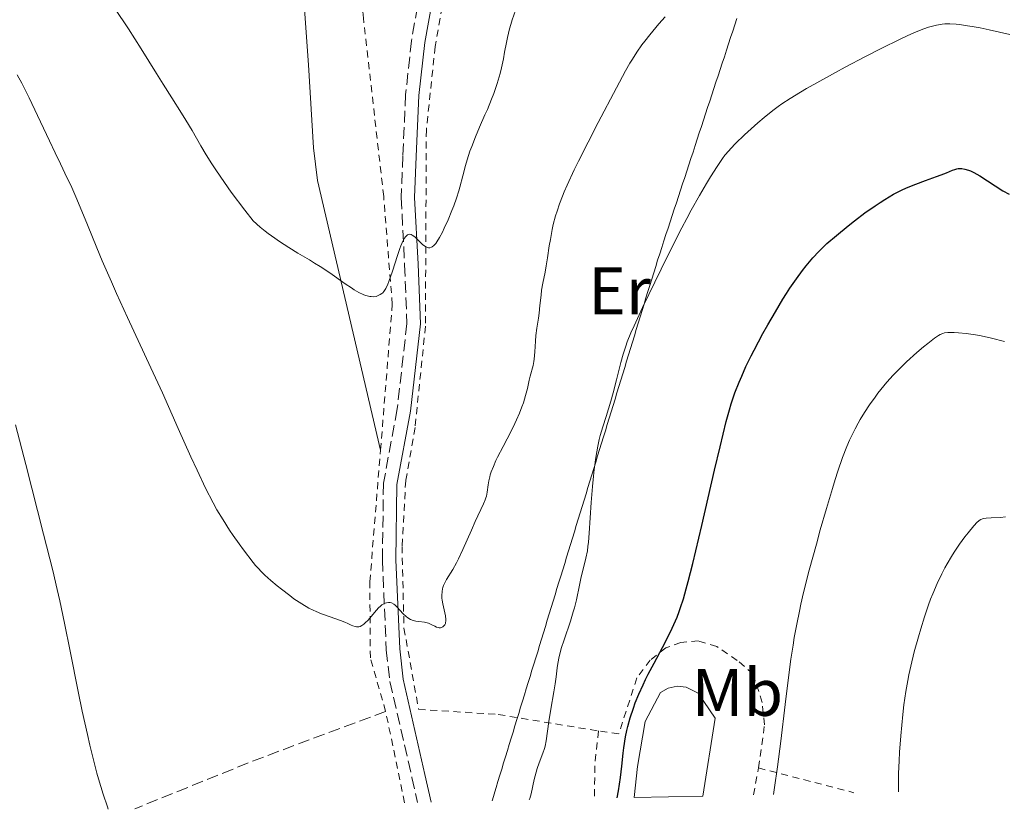
# Model space of a CAD drawing. Units: metres. Extents: x 651285 to 654736, y 4753233 to 4755621.
# Drawn here: x 654308 to 654455, y 4753299 to 4753417 of the extents above; entities that cross this region are included whole.
import ezdxf
from ezdxf.enums import TextEntityAlignment as Align

# ---------------------------------------------------------------- set-up
doc = ezdxf.new("R2010")
doc.units = ezdxf.units.M
doc.header["$MEASUREMENT"] = 0
doc.linetypes.add('DGN Style 2', pattern=[1.7399219301090239, 1.043953158065414, -0.6959687720436097])
doc.linetypes.add('DGN Style 3', pattern=[2.435890702152634, 1.739921930109024, -0.6959687720436097])
for name, color, linetype, lineweight in [('Camino', 7, 'DGN Style 3', 0), ('Curva de nivel directora', 30, 'Continuous', 30), ('Curva de nivel intermedia', 30, 'Continuous', 0), ('Depósito de agua a nivel', 4, 'Continuous', 0), ('Etiqueta de uso rústico', 92, 'Continuous', 0), ('Límite de municipio', 7, 'Continuous', 0), ('Línea de cambio de uso (parcela vista)', 92, 'Continuous', 0), ('Margen derecho', 7, 'Continuous', 0), ('Senda', 7, 'DGN Style 3', 0), ('Tela metálica o alambrada', 7, 'DGN Style 2', 0)]:
    doc.layers.add(name, color=color, linetype=linetype, lineweight=lineweight)
doc.styles.add('Style-Arial', font='arial.ttf')

msp = doc.modelspace()

# ---------------------------------------------------------------- linework, layer by layer
at = {"layer": 'Camino', "color": 7, "linetype": 'DGN Style 3', "lineweight": 0}
msp.add_polyline3d([(654367.7799999999, 4753424.07, 1044.410000000003), (654366.0199999987, 4753414.210000001, 1043.210000000006), (654365.1400000004, 4753406.16, 1042.619999999995), (654364.7299999989, 4753397.010000002, 1041.460000000006), (654364.4899999975, 4753390.770000001, 1040.300000000003), (654364.9999999994, 4753380.740000002, 1039.710000000006), (654365.3500000003, 4753371.99, 1038.429999999993), (654363.8799999995, 4753359.210000002, 1037.580000000002), (654361.839999999, 4753348.130000004, 1036.509999999995), (654361.6800000002, 4753336.680000001, 1035.270000000004), (654362.2600000014, 4753323.230000001, 1033.89), (654362.7899999989, 4753318.540000001, 1033.89), (654366.0900000002, 4753304.170000001, 1032.869999999995), (654366.9400000018, 4753300.460000004, 1032.350000000006)], dxfattribs=at)
at = {"layer": 'Curva de nivel directora', "color": 30, "linetype": 'Continuous', "lineweight": 30, "elevation": 1025, "flags": 128}
msp.add_lwpolyline([(654396.73, 4753301.12), (654396.92, 4753302.199999999), (654397.2199999995, 4753304.160000003), (654397.4400000008, 4753305.86), (654397.6599999999, 4753307.789999999), (654397.7599999983, 4753308.619999999), (654397.9999999995, 4753310.230000001), (654398.1899999996, 4753311.189999999), (654398.3399999995, 4753311.810000001), (654398.6900000003, 4753313.090000002), (654399.1599999998, 4753314.530000002), (654399.4500000002, 4753315.32), (654399.9699999989, 4753316.609999999), (654400.5999999992, 4753318.029999999), (654400.9700000002, 4753318.800000003), (654401.3799999993, 4753319.590000002), (654402.2699999989, 4753321.27), (654403.5199999983, 4753323.59), (654404.1299999985, 4753324.760000002), (654404.9699999989, 4753326.460000002), (654405.4599999984, 4753327.560000002), (654405.6900000009, 4753328.120000001), (654406.0099999983, 4753328.970000003), (654406.2199999985, 4753329.570000002), (654406.6299999997, 4753330.87), (654407.0599999988, 4753332.350000001), (654407.3600000006, 4753333.470000002), (654408.0199999999, 4753336.12), (654409.379999999, 4753341.82), (654411.29, 4753350.050000003), (654412.1199999992, 4753353.57), (654413.0400000003, 4753357.340000002), (654413.5099999995, 4753359.060000001), (654413.78, 4753359.99), (654414.3299999998, 4753361.600000001), (654414.969999999, 4753363.24), (654415.3400000001, 4753364.120000001), (654415.9799999995, 4753365.550000001), (654416.7500000005, 4753367.130000002), (654417.1799999997, 4753367.990000002), (654418.5099999997, 4753370.480000002), (654419.2400000005, 4753371.789999999), (654420.3699999994, 4753373.740000002), (654421.4899999991, 4753375.590000002), (654422.03, 4753376.440000001), (654422.5499999986, 4753377.240000002), (654423.5299999998, 4753378.66), (654424.4199999995, 4753379.87), (654424.9699999993, 4753380.570000002), (654425.9599999995, 4753381.760000001), (654426.8499999992, 4753382.740000002), (654427.2999999984, 4753383.2), (654428.0400000005, 4753383.900000002), (654429.489999999, 4753385.140000001), (654431.2199999989, 4753386.550000001), (654432.2000000001, 4753387.320000002), (654433.729999999, 4753388.480000001), (654435.2699999991, 4753389.57), (654435.9999999999, 4753390.070000002), (654436.7099999984, 4753390.510000002), (654438.0199999983, 4753391.27), (654439.2099999996, 4753391.890000001), (654439.9499999996, 4753392.230000001), (654441.3399999997, 4753392.800000003), (654442.769999998, 4753393.33), (654444.4199999998, 4753393.910000001), (654445.1100000006, 4753394.160000001), (654445.9499999987, 4753394.500000001), (654446.8000000003, 4753394.860000002), (654447.1600000003, 4753394.99), (654447.489999999, 4753395.08), (654447.6599999988, 4753395.100000001), (654447.9899999994, 4753395.130000002), (654448.2099999984, 4753395.12), (654448.6800000002, 4753395.04), (654449.1999999987, 4753394.890000002), (654449.5000000005, 4753394.77), (654449.9999999988, 4753394.539999999), (654450.8999999998, 4753394.029999999), (654454.3399999996, 4753391.800000001), (654455.2999999984, 4753391.27)], dxfattribs=at)
at = {"layer": 'Curva de nivel intermedia', "color": 30, "linetype": 'Continuous', "lineweight": 0, "flags": 128}
for points, elevation in [([(654321.6900000006, 4753419.039999999), (654323.7400000002, 4753415.960000001), (654325.6500000014, 4753412.970000001), (654327.9199999999, 4753409.32), (654328.9100000003, 4753407.729999999), (654330.2200000001, 4753405.680000001), (654331.6900000008, 4753403.399999999), (654332.3400000011, 4753402.349999999), (654333.2500000009, 4753400.789999999), (654334.5600000008, 4753398.489999998), (654335.360000001, 4753397.149999999), (654336.2000000014, 4753395.810000001), (654336.6900000009, 4753395.06), (654337.5300000012, 4753393.819999999), (654339.1000000003, 4753391.609999998), (654341.1400000011, 4753388.890000001), (654342.3600000015, 4753387.310000001), (654343.4299999999, 4753386.369999999), (654344.1500000019, 4753385.789999999), (654344.6300000001, 4753385.42), (654345.5900000012, 4753384.720000001), (654346.2999999998, 4753384.220000001), (654347.7100000002, 4753383.31), (654349.0700000015, 4753382.469999999), (654350.7700000004, 4753381.460000001), (654351.5500000003, 4753380.989999999), (654352.3799999995, 4753380.48), (654353.8400000014, 4753379.519999999), (654356.1400000014, 4753377.9), (654357.0500000011, 4753377.279999999), (654357.4500000011, 4753377.02), (654358.1700000009, 4753376.609999998), (654358.79, 4753376.309999999), (654359.1600000011, 4753376.170000001), (654359.3800000001, 4753376.099999999)], 1040), ([(654359.3800000001, 4753376.099999999), (654359.7900000014, 4753376.01), (654360.0100000005, 4753375.989999999), (654360.4000000017, 4753375.980000001), (654360.7500000005, 4753376.029999999), (654360.9600000004, 4753376.099999999), (654361.3600000006, 4753376.289999999), (654361.5999999996, 4753376.460000001), (654361.7300000016, 4753376.57), (654361.9100000004, 4753376.77), (654362.190000002, 4753377.199999998), (654362.5000000005, 4753377.829999999), (654362.6600000013, 4753378.229999999), (654363.2000000001, 4753379.789999999), (654363.9400000023, 4753382.140000001), (654364.2800000019, 4753383.16), (654364.4400000006, 4753383.58), (654364.7300000011, 4753384.250000001), (654364.9800000016, 4753384.710000001), (654365.1400000004, 4753384.930000001), (654365.2400000008, 4753385.04), (654365.4300000007, 4753385.199999998), (654365.640000001, 4753385.289999999), (654365.7500000005, 4753385.300000001), (654365.9699999995, 4753385.259999999), (654366.1300000005, 4753385.189999999), (654366.5000000015, 4753384.91), (654366.9999999999, 4753384.430000001), (654367.4900000016, 4753383.949999999), (654367.7400000021, 4753383.73), (654368.0999999996, 4753383.459999999), (654368.4100000003, 4753383.320000002), (654368.5600000002, 4753383.289999999), (654368.7800000013, 4753383.289999999), (654369.0100000015, 4753383.369999997), (654369.120000001, 4753383.430000001), (654369.3400000001, 4753383.600000001), (654369.4600000008, 4753383.720000001), (654369.6399999997, 4753383.929999999), (654369.8300000018, 4753384.189999998), (654370.2200000008, 4753384.829999999), (654370.640000001, 4753385.609999999), (654370.9200000004, 4753386.199999999), (654371.5000000015, 4753387.480000001), (654372.0700000015, 4753388.859999999), (654372.3399999997, 4753389.57), (654372.7399999998, 4753390.67), (654373.0999999996, 4753391.779999998), (654373.2600000006, 4753392.34), (654373.7000000009, 4753394.029999999), (654374.100000001, 4753395.59), (654374.3400000002, 4753396.42), (654374.7600000005, 4753397.730000001), (654375.0100000007, 4753398.429999999), (654375.5800000008, 4753399.869999998), (654376.2000000001, 4753401.31), (654377.0000000001, 4753403.130000001), (654377.350000001, 4753403.939999999), (654377.9900000002, 4753405.469999999), (654378.3099999998, 4753406.31), (654378.8100000005, 4753407.800000001), (654379.2500000009, 4753409.32), (654379.4499999998, 4753410.140000001), (654379.7400000005, 4753411.48), (654379.9300000004, 4753412.480000001), (654380.2000000009, 4753413.930000001), (654380.3700000007, 4753414.709999999), (654380.6700000003, 4753415.960000001), (654380.8600000002, 4753416.619999998), (654381.0700000003, 4753417.310000001), (654381.570000001, 4753418.720000001)], 1040), ([(654377.7900000013, 4753349.359999999), (654377.9400000012, 4753349.84), (654378.2500000017, 4753350.630000001), (654378.6400000007, 4753351.51), (654378.870000001, 4753351.999999999), (654379.6900000012, 4753353.600000001), (654380.9000000005, 4753355.92), (654381.4600000015, 4753357.039999999), (654381.7099999996, 4753357.58), (654382.1500000021, 4753358.600000001), (654382.520000001, 4753359.539999999), (654382.7300000011, 4753360.130000001), (654383.0700000008, 4753361.21), (654383.3400000012, 4753362.289999999), (654383.6200000007, 4753363.529999998), (654383.7500000005, 4753364.09), (654384.1799999995, 4753365.699999998), (654384.3000000003, 4753366.3), (654384.3499999995, 4753366.630000001), (654384.4500000001, 4753367.730000001), (654384.5300000004, 4753369.359999999), (654384.5999999996, 4753370.16), (654384.7400000005, 4753371.3), (654384.9800000018, 4753372.76), (654385.0900000016, 4753373.499999999), (654385.2100000001, 4753374.640000001), (654385.3700000008, 4753376.189999999), (654385.4600000002, 4753376.929999998), (654385.6600000014, 4753378.01), (654385.99, 4753379.619999999), (654386.1599999999, 4753380.609999999), (654386.3400000009, 4753381.779999998), (654386.6000000002, 4753383.56), (654386.7600000012, 4753384.519999999), (654387.0400000005, 4753385.999999999), (654387.2000000015, 4753386.74), (654387.5500000003, 4753388.07), (654387.7600000004, 4753388.75), (654388.1300000013, 4753389.83), (654388.5800000007, 4753390.989999999), (654388.8399999999, 4753391.619999998), (654389.2700000012, 4753392.619999999), (654390.3300000007, 4753394.91), (654390.9700000001, 4753396.220000001), (654392.3899999993, 4753399.060000001), (654393.9000000004, 4753402), (654396.6400000006, 4753407.179999999), (654397.9999999995, 4753409.699999998), (654398.65, 4753410.840000001), (654399.0099999999, 4753411.439999999), (654399.6800000004, 4753412.49), (654400.4400000004, 4753413.569999999), (654400.8700000017, 4753414.15), (654401.6100000016, 4753415.099999999), (654402.9600000017, 4753416.71), (654403.9299999995, 4753417.779999998)], 1035), ([(654383.6200000007, 4753300.829999999), (654383.7100000001, 4753301.039999999), (654383.9100000013, 4753301.759999999), (654384.3600000006, 4753303.9), (654384.6300000009, 4753305), (654384.7699999996, 4753305.499999999), (654385.0700000013, 4753306.359999999), (654385.6400000014, 4753307.81), (654385.8800000005, 4753308.5), (654385.9699999999, 4753308.869999999), (654386.1200000019, 4753309.640000001), (654386.5300000008, 4753312.529999998), (654386.8400000016, 4753314.380000001), (654387.2999999998, 4753316.960000001), (654387.4900000021, 4753318.160000001), (654387.6300000006, 4753319.23), (654387.7800000004, 4753320.55), (654387.8800000009, 4753321.21), (654388.0799999998, 4753322.249999999), (654388.2200000007, 4753322.819999999), (654388.3900000006, 4753323.439999998), (654388.8100000008, 4753324.75), (654389.7600000007, 4753327.550000001), (654390.1800000009, 4753328.9), (654390.3600000021, 4753329.529999999), (654390.6500000004, 4753330.73), (654391.0900000007, 4753332.88), (654391.3099999997, 4753333.890000001), (654392.0700000019, 4753336.919999998), (654392.290000001, 4753338.05), (654392.3800000005, 4753338.659999999), (654392.4600000008, 4753339.310000001), (654392.5800000015, 4753340.680000001), (654392.8400000008, 4753345.27), (654393.0399999998, 4753347.660000001), (654393.2000000007, 4753349.199999998), (654393.3200000013, 4753350.17), (654393.5600000005, 4753351.960000001), (654393.8500000011, 4753353.640000001), (654394.0700000002, 4753354.640000002), (654394.2200000001, 4753355.27), (654394.5799999998, 4753356.55), (654395.0800000004, 4753358.109999998), (654395.8100000013, 4753360.399999999), (654396.16, 4753361.630000001), (654396.6500000019, 4753363.57), (654397.2799999999, 4753366.17), (654397.6200000019, 4753367.410000001), (654398.0100000007, 4753368.609999998), (654398.2300000021, 4753369.220000002), (654398.7900000009, 4753370.58), (654399.2600000004, 4753371.650000001), (654400.5299999998, 4753374.38), (654403.3000000014, 4753380.08), (654404.8700000006, 4753383.24), (654406.4100000006, 4753386.26), (654407.1399999993, 4753387.65), (654407.8099999998, 4753388.92), (654409.0200000014, 4753391.109999998), (654410.0600000008, 4753392.880000001), (654410.6600000019, 4753393.869999998), (654411.6699999999, 4753395.439999999), (654412.4700000002, 4753396.609999999), (654412.8400000012, 4753397.099999999), (654413.4, 4753397.779999998), (654413.7100000007, 4753398.119999997), (654414.4100000003, 4753398.849999999), (654415.7400000002, 4753400.13), (654417.7499999997, 4753401.939999999), (654418.7100000008, 4753402.76), (654419.9800000003, 4753403.789999999), (654420.7800000005, 4753404.380000001), (654421.3400000016, 4753404.759999999), (654422.5900000011, 4753405.579999999), (654424.130000001, 4753406.52), (654425.0400000009, 4753407.05), (654426.5800000009, 4753407.939999999), (654429.3600000015, 4753409.48), (654430.7800000008, 4753410.239999999), (654433.8200000006, 4753411.84), (654436.0900000016, 4753413), (654439.1200000002, 4753414.499999999), (654440.7100000017, 4753415.25), (654441.3900000012, 4753415.539999999), (654442.5500000013, 4753415.999999999), (654443.2199999995, 4753416.23), (654443.6399999999, 4753416.350000001), (654444.4400000023, 4753416.539999999), (654445.2600000004, 4753416.679999999), (654445.7000000007, 4753416.71), (654446.4500000017, 4753416.730000001), (654447.3500000001, 4753416.679999999), (654447.870000001, 4753416.619999998), (654449.0700000012, 4753416.449999998), (654449.7700000008, 4753416.34), (654450.950000001, 4753416.109999998), (654452.3000000011, 4753415.829999999), (654455.4100000003, 4753415.119999998)], 1030), ([(654307.1300000006, 4753409.130000001), (654307.8100000002, 4753407.87), (654308.9099999998, 4753405.689999999), (654310.1600000014, 4753403.06), (654311.9400000006, 4753399.269999999), (654312.8000000013, 4753397.460000001), (654313.6000000014, 4753395.8), (654314.6200000006, 4753393.689999999), (654315.1300000002, 4753392.609999998), (654315.9100000004, 4753390.889999999), (654316.3100000004, 4753389.939999999), (654317.6400000004, 4753386.699999998), (654319.0400000019, 4753383.260000001), (654319.8399999999, 4753381.340000001), (654321.200000001, 4753378.180000001), (654321.9499999998, 4753376.480000001), (654323.5900000005, 4753372.889999999), (654327.0999999996, 4753365.34), (654328.8099999997, 4753361.600000001), (654331.1800000012, 4753356.319999999), (654333.0900000001, 4753352.050000001), (654333.9900000007, 4753350.079999999), (654335.2800000004, 4753347.369999998), (654336.3900000014, 4753345.2)], 1035), ([(654420.0800000011, 4753301.640000001), (654420.2599999999, 4753302.699999998), (654420.6900000012, 4753305.769999999), (654421.1699999995, 4753309.630000002), (654421.82, 4753315.060000001), (654422.1200000016, 4753317.52), (654422.7000000007, 4753321.829999999), (654423.0100000014, 4753323.930000001), (654423.2000000012, 4753325.099999999), (654423.5700000002, 4753327.100000001), (654423.9500000001, 4753329.02), (654424.1800000003, 4753330.05), (654424.5800000003, 4753331.810000001), (654425.4400000009, 4753335.159999999), (654426.4900000015, 4753339.029999998), (654427.0800000015, 4753341.149999999), (654428.0100000014, 4753344.349999998), (654428.900000001, 4753347.359999999), (654429.3200000012, 4753348.699999998), (654429.7100000001, 4753349.909999999), (654430.4099999998, 4753351.960000001), (654431.0500000013, 4753353.62), (654431.4600000002, 4753354.569999999), (654431.7300000007, 4753355.16), (654432.2800000006, 4753356.269999999), (654432.7200000009, 4753357.08), (654433.0300000015, 4753357.619999998), (654433.6700000009, 4753358.680000001), (654434.440000002, 4753359.850000001), (654435.26, 4753361), (654435.6900000015, 4753361.559999999), (654436.1200000006, 4753362.109999999), (654437.0300000003, 4753363.199999999), (654437.9700000014, 4753364.25), (654438.6200000017, 4753364.930000001), (654439.9600000007, 4753366.249999999), (654441.5099999997, 4753367.65), (654442.4999999999, 4753368.48), (654443.1200000012, 4753368.98), (654444.1600000006, 4753369.769999999), (654444.7500000007, 4753370.17), (654444.9899999998, 4753370.31), (654445.3899999999, 4753370.5), (654445.6400000004, 4753370.569999999), (654446.1299999999, 4753370.63), (654446.7199999999, 4753370.640000001), (654447.0799999997, 4753370.63), (654447.7100000001, 4753370.59), (654448.8800000013, 4753370.470000001), (654450.2400000002, 4753370.279999998), (654451.0899999996, 4753370.130000001), (654452.640000001, 4753369.789999999), (654454.6100000001, 4753369.279999999)], 1020), ([(654306.8700000013, 4753356.82), (654308.4100000013, 4753350.899999999), (654311.0800000001, 4753340.529999998), (654312.4400000013, 4753335.07), (654313.1100000018, 4753332.27), (654313.4900000019, 4753330.579999999), (654314.2000000004, 4753327.249999999), (654315.0499999998, 4753323.029999999), (654316.2500000001, 4753317.01), (654316.8500000014, 4753314.109999998), (654317.6200000002, 4753310.59), (654317.9900000013, 4753308.99), (654318.5200000011, 4753306.8), (654319.0400000019, 4753304.850000001), (654319.2899999999, 4753303.960000001), (654319.9800000006, 4753301.699999998), (654320.610000001, 4753299.800000001), (654320.7000000003, 4753299.430000001)], 1030), ([(654336.3900000014, 4753345.2), (654336.9600000012, 4753344.17), (654337.870000001, 4753342.640000001), (654338.8600000012, 4753341.099999998), (654339.4100000011, 4753340.3), (654340.2900000017, 4753339.06), (654340.9400000023, 4753338.189999998), (654342.3900000006, 4753336.310000001), (654342.7300000002, 4753335.859999999), (654343.030000002, 4753335.529999998), (654343.7300000016, 4753334.8), (654344.1400000007, 4753334.41), (654345.0200000014, 4753333.619999999), (654345.9500000011, 4753332.819999999), (654346.5900000005, 4753332.300000001), (654347.8300000011, 4753331.349999999), (654348.4700000002, 4753330.880000001), (654349.6500000004, 4753330.099999999), (654350.7099999998, 4753329.489999998), (654351.3600000005, 4753329.16), (654351.7699999993, 4753328.970000001), (654352.5700000018, 4753328.640000001), (654353.8600000015, 4753328.17), (654355.4100000005, 4753327.640000001), (654356.0900000001, 4753327.359999998), (654356.5100000004, 4753327.159999999), (654357.0199999998, 4753326.909999999), (654357.2700000001, 4753326.810000001), (654357.63, 4753326.71), (654357.7999999998, 4753326.679999999), (654358.0400000013, 4753326.679999999), (654358.1700000009, 4753326.699999999), (654358.3499999997, 4753326.750000001), (654358.6300000013, 4753326.88), (654358.9199999997, 4753327.090000001), (654359.1200000008, 4753327.26), (654359.5299999999, 4753327.679999998), (654360.7600000014, 4753329.130000001), (654361.1500000004, 4753329.550000002), (654361.3400000005, 4753329.730000001), (654361.6100000008, 4753329.949999999), (654361.7800000008, 4753330.07), (654362.1100000015, 4753330.230000001), (654362.2700000004, 4753330.28), (654362.5700000019, 4753330.32), (654362.8500000014, 4753330.289999999), (654363.0300000003, 4753330.239999999), (654363.360000001, 4753330.079999999), (654363.5300000008, 4753329.949999999), (654363.8500000006, 4753329.660000001), (654364.7800000004, 4753328.630000001), (654365.2400000008, 4753328.21), (654365.4900000012, 4753328.029999999), (654365.8800000001, 4753327.789999999), (654366.2800000003, 4753327.619999998), (654366.4800000014, 4753327.56), (654366.6900000013, 4753327.52), (654367.1000000006, 4753327.470000001), (654367.9400000009, 4753327.400000001), (654368.360000001, 4753327.300000001), (654368.5700000012, 4753327.229999999), (654368.9800000002, 4753327.03), (654369.5200000012, 4753326.76), (654369.7800000005, 4753326.640000001), (654370.0199999996, 4753326.569999999), (654370.1400000004, 4753326.55), (654370.3700000006, 4753326.55), (654370.5100000014, 4753326.580000001), (654370.6900000002, 4753326.659999999), (654370.9200000004, 4753326.88), (654370.9900000019, 4753326.970000001), (654371.0900000003, 4753327.2), (654371.1200000015, 4753327.329999999), (654371.1500000006, 4753327.54), (654371.1600000019, 4753327.779999998), (654371.0900000003, 4753328.3), (654370.6800000012, 4753330.13), (654370.5899999996, 4753330.680000001), (654370.5600000005, 4753330.959999999), (654370.5500000016, 4753331.369999998), (654370.5899999996, 4753331.970000001), (654370.6600000011, 4753332.37), (654370.7100000003, 4753332.56), (654370.8100000009, 4753332.849999998), (654370.9400000006, 4753333.140000001), (654371.2700000014, 4753333.730000001), (654372.1900000023, 4753335.220000001), (654372.7500000009, 4753336.239999999), (654373.0599999995, 4753336.850000001), (654373.690000002, 4753338.21), (654374.9700000006, 4753341.099999998), (654375.5400000005, 4753342.390000001), (654376.79, 4753345.03), (654377.0400000003, 4753345.649999999), (654377.140000001, 4753345.929999999), (654377.2100000002, 4753346.21), (654377.3200000019, 4753346.769999999), (654377.4600000007, 4753347.890000001), (654377.5600000012, 4753348.49), (654377.7000000019, 4753349.06), (654377.7900000013, 4753349.359999999)], 1035), ([(654438.7500000015, 4753302.060000001), (654438.7400000002, 4753302.939999999), (654438.7699999993, 4753304.789999997), (654438.8499999997, 4753306.689999999), (654438.9200000013, 4753307.949999998), (654439.1000000001, 4753310.38), (654439.4000000019, 4753313.61), (654439.5700000017, 4753315.039999999), (654439.8500000011, 4753317.019999999), (654440.1300000006, 4753318.680000001), (654440.3000000004, 4753319.5), (654440.5799999998, 4753320.789999999), (654441.1200000007, 4753322.939999999), (654441.730000001, 4753325.17), (654442.0800000018, 4753326.359999999), (654442.6400000006, 4753328.17), (654443.2400000019, 4753329.949999999), (654443.5500000004, 4753330.81), (654443.87, 4753331.63), (654444.5300000017, 4753333.159999999), (654445.2100000011, 4753334.59), (654445.6900000017, 4753335.49), (654446.0100000014, 4753336.069999999), (654446.6900000008, 4753337.199999998), (654447.0799999997, 4753337.819999999), (654447.8799999999, 4753339.02), (654448.6599999999, 4753340.099999999), (654449.1500000019, 4753340.74), (654450.000000001, 4753341.78), (654450.4900000006, 4753342.289999999), (654450.6900000018, 4753342.470000001), (654450.8200000015, 4753342.569999999), (654451.0700000017, 4753342.720000001), (654451.3100000009, 4753342.810000001), (654451.4699999996, 4753342.859999999), (654451.8400000007, 4753342.899999999), (654452.6200000007, 4753342.949999999), (654453.9700000008, 4753343.019999999), (654454.7599999999, 4753343.09)], 1015)]:
    msp.add_lwpolyline(points, dxfattribs=dict(at, elevation=elevation))
at = {"layer": 'Depósito de agua a nivel', "color": 4, "linetype": 'Continuous', "lineweight": 0, "elevation": 1024.169999999998, "flags": 128}
msp.add_lwpolyline([(654409.5199999996, 4753301.41), (654399.2599999999, 4753301.180000001), (654399.7999999998, 4753305.84), (654400.9400000004, 4753312.52), (654403.2100000001, 4753316.869999999), (654404.3799999999, 4753317.539999999), (654405.7000000002, 4753317.810000001), (654407.04, 4753317.680000001), (654408.8300000001, 4753316.75), (654411.3600000005, 4753313.050000001), (654409.5199999996, 4753301.41)], close=True, dxfattribs=at)
msp.add_lwpolyline([(654399.2599999999, 4753301.180000001), (654399.7999999998, 4753305.84), (654400.9400000004, 4753312.52), (654403.2100000001, 4753316.869999999), (654404.3799999999, 4753317.539999999), (654405.7000000002, 4753317.810000001), (654407.04, 4753317.680000001), (654408.8300000001, 4753316.75), (654411.3600000005, 4753313.050000001), (654409.5199999996, 4753301.41)], dxfattribs=at)
at = {"layer": 'Límite de municipio', "color": 7, "linetype": 'Continuous', "lineweight": 0}
msp.add_polyline3d([(654378.0700000003, 4753300.710000001, 1031.259856419478), (654378.2633333332, 4753301.363333334, 1031.346334066187), (654378.4566666657, 4753302.016666667, 1031.432724533729), (654378.6499999985, 4753302.67, 1031.469389278814), (654378.9326086942, 4753303.592608696, 1031.470412106162), (654379.2152173899, 4753304.515217392, 1031.453737439717), (654379.4978260855, 4753305.437826087, 1031.435778304718), (654379.7804347811, 4753306.360434783, 1031.446002532993), (654380.0630434768, 4753307.283043479, 1031.467981364426), (654380.3456521725, 4753308.205652174, 1031.502632932224), (654380.628260868, 4753309.12826087, 1031.408401299056), (654380.9108695637, 4753310.050869565, 1031.363198592135), (654381.1934782594, 4753310.973478261, 1031.357056499045), (654381.476086955, 4753311.896086956, 1031.280025392656), (654381.7586956508, 4753312.818695652, 1031.15909289659), (654382.0413043463, 4753313.741304348, 1031.091099763149), (654382.323913042, 4753314.663913044, 1031.079432802232), (654382.6065217376, 4753315.586521739, 1031.137518969449), (654382.8891304334, 4753316.509130435, 1031.276772274812), (654383.171739129, 4753317.431739131, 1031.11503100097), (654383.4543478246, 4753318.354347827, 1031.19042230658), (654383.7369565204, 4753319.276956522, 1031.282674343412), (654384.0195652159, 4753320.199565218, 1031.279222800258), (654384.3021739116, 4753321.122173914, 1031.280050796366), (654384.5847826072, 4753322.04478261, 1031.199942810543), (654384.867391303, 4753322.967391305, 1031.127357642969), (654385.1499999985, 4753323.890000001, 1031.109403272935), (654385.439016392, 4753324.833606559, 1031.002840145638), (654385.7280327856, 4753325.777213115, 1031.028050108505), (654386.0170491791, 4753326.720819673, 1031.210214700191), (654386.3060655724, 4753327.66442623, 1031.294247138805), (654386.5950819659, 4753328.608032787, 1031.275111996825), (654386.8840983594, 4753329.551639345, 1031.233299973988), (654387.1731147529, 4753330.495245902, 1031.171203126179), (654387.4621311465, 4753331.438852459, 1031.140789404446), (654387.7511475399, 4753332.382459017, 1031.125763229294), (654388.0401639334, 4753333.326065574, 1031.116861356524), (654388.329180327, 4753334.269672131, 1031.053257101012), (654388.6181967205, 4753335.213278689, 1031.002102234018), (654388.907213114, 4753336.156885246, 1030.984241702875), (654389.1962295073, 4753337.100491803, 1030.967383051963), (654389.4852459008, 4753338.04409836, 1030.929959309927), (654389.7742622943, 4753338.987704919, 1030.91137839136), (654390.0632786878, 4753339.931311476, 1030.829066416163), (654390.3522950812, 4753340.874918033, 1030.764652258115), (654390.6413114747, 4753341.818524592, 1030.755414094451), (654390.9303278682, 4753342.762131148, 1030.68751768924), (654391.2193442617, 4753343.705737705, 1030.519436210654), (654391.5083606552, 4753344.649344263, 1030.430874835808), (654391.7973770488, 4753345.59295082, 1030.322270524169), (654392.0863934422, 4753346.536557378, 1030.266494160311), (654392.3754098357, 4753347.480163935, 1030.225696575421), (654392.6644262292, 4753348.423770492, 1030.084428849832), (654392.9534426227, 4753349.367377049, 1030.006669106824), (654393.2424590162, 4753350.310983607, 1029.927581783583), (654393.5314754096, 4753351.254590165, 1029.954433269844), (654393.8204918031, 4753352.198196721, 1029.898673497154), (654394.1095081966, 4753353.141803279, 1029.860730728621), (654394.3985245902, 4753354.085409836, 1029.860357650614), (654394.6875409837, 4753355.029016393, 1029.838220603766), (654394.976557377, 4753355.972622951, 1029.809047311719), (654395.2655737705, 4753356.916229509, 1029.807357812476), (654395.554590164, 4753357.859836065, 1029.823492196157), (654395.8436065575, 4753358.803442623, 1029.835983658278), (654396.132622951, 4753359.74704918, 1029.833369780113), (654396.4216393445, 4753360.690655737, 1029.855111168431), (654396.710655738, 4753361.634262295, 1029.839545101354), (654396.9996721316, 4753362.577868852, 1029.797160144092), (654397.2886885251, 4753363.521475409, 1029.760151508181), (654397.5777049185, 4753364.465081966, 1029.731054491549), (654397.8667213119, 4753365.408688524, 1029.716789786416), (654398.1557377054, 4753366.352295081, 1029.694369382783), (654398.4447540989, 4753367.295901639, 1029.696687699778), (654398.7337704924, 4753368.239508198, 1029.704078553117), (654399.0227868858, 4753369.183114754, 1029.728578716381), (654399.3118032793, 4753370.126721311, 1029.763351952028), (654399.6008196728, 4753371.070327869, 1029.789814678399), (654399.8898360663, 4753372.013934426, 1029.817485899241), (654400.1788524599, 4753372.957540984, 1029.865846521171), (654400.4678688534, 4753373.901147541, 1029.91833285179), (654400.7568852468, 4753374.844754098, 1029.955071670114), (654401.0459016403, 4753375.788360655, 1029.990859505888), (654401.3349180338, 4753376.731967213, 1030.048051260466), (654401.6239344273, 4753377.67557377, 1030.098428818274), (654401.9129508208, 4753378.619180328, 1030.129988083739), (654402.2019672142, 4753379.562786885, 1030.188202010238), (654402.4909836077, 4753380.506393442, 1030.23558578976), (654402.7800000012, 4753381.449999999, 1030.267873579422), (654403.0914545467, 4753382.399090909, 1030.305284672799), (654403.402909092, 4753383.348181818, 1030.345151534812), (654403.7143636376, 4753384.297272728, 1030.388007942905), (654404.025818183, 4753385.246363636, 1030.419933605157), (654404.3372727283, 4753386.195454544, 1030.448787340885), (654404.6487272739, 4753387.144545454, 1030.470352267529), (654404.9601818193, 4753388.093636363, 1030.495889991209), (654405.2716363646, 4753389.042727272, 1030.534369015055), (654405.5830909102, 4753389.991818182, 1030.572865938887), (654405.8945454556, 4753390.94090909, 1030.605985738877), (654406.2060000009, 4753391.890000001, 1030.656605843988), (654406.5174545465, 4753392.839090909, 1030.701895802422), (654406.8289090919, 4753393.788181819, 1030.746564126766), (654407.1403636372, 4753394.737272726, 1030.809578359733), (654407.4518181828, 4753395.686363636, 1030.862543242927), (654407.7632727282, 4753396.635454545, 1030.916650604312), (654408.0747272735, 4753397.584545454, 1030.99205213131), (654408.3861818191, 4753398.533636363, 1031.055189303763), (654408.6976363645, 4753399.482727273, 1031.11563669747), (654409.0090909099, 4753400.431818182, 1031.172545425933), (654409.3205454554, 4753401.380909092, 1031.25936157502), (654409.6320000008, 4753402.33, 1031.353217830952), (654409.9434545462, 4753403.279090908, 1031.452234082515), (654410.2549090917, 4753404.228181818, 1031.506917815542), (654410.5663636371, 4753405.177272727, 1031.594308001886), (654410.8778181825, 4753406.126363636, 1031.696085282068), (654411.189272728, 4753407.075454545, 1031.795099911612), (654411.5007272734, 4753408.024545454, 1031.907885378644), (654411.8121818189, 4753408.973636365, 1032.024477605794), (654412.1236363644, 4753409.922727273, 1032.138534274395), (654412.4350909097, 4753410.871818183, 1032.244156791546), (654412.7465454552, 4753411.820909091, 1032.353140737856), (654413.0580000007, 4753412.77, 1032.465944886707), (654413.369454546, 4753413.719090909, 1032.575618881948), (654413.6809090915, 4753414.668181818, 1032.680976112144), (654413.992363637, 4753415.617272727, 1032.782394716886), (654414.3038181823, 4753416.566363637, 1032.90446777242), (654414.6152727278, 4753417.515454546, 1033.012403797217)], dxfattribs=at)
at = {"layer": 'Línea de cambio de uso (parcela vista)', "color": 92, "linetype": 'Continuous', "lineweight": 0}
msp.add_polyline3d([(654298.8399999999, 4753460.279999999, 1044.300000000003), (654322.0899999999, 4753445.76, 1046.630000000005), (654338.3600000005, 4753435.77, 1045.470000000001), (654345.54, 4753433.32, 1045.490000000005), (654346.9699999997, 4753431.869999999, 1045.470000000001), (654348.2599999999, 4753429.439999999, 1045.389999999999), (654349.6600000003, 4753424.550000001, 1045.190000000002), (654350.6600000003, 4753410.58, 1044), (654351.4000000004, 4753398.230000001, 1041.940000000002), (654351.9900000002, 4753393.32, 1041.179999999993), (654361.4000000004, 4753353.08, 1037.259999999995)], dxfattribs=at)
at = {"layer": 'Margen derecho', "color": 7, "linetype": 'Continuous', "lineweight": 0}
msp.add_polyline3d([(654368.969999999, 4753300.500000001, 1032.300000000003), (654368.0300000003, 4753304.610000002, 1032.869999999995), (654364.7699999993, 4753318.880000001, 1033.89), (654364.2600000018, 4753323.380000002, 1033.89), (654363.6799999984, 4753336.699999999, 1035.270000000004), (654363.8399999995, 4753347.930000002, 1036.509999999995), (654365.86, 4753358.91, 1037.580000000002), (654367.3500000008, 4753371.91, 1038.429999999993), (654366.9999999999, 4753380.84, 1039.710000000006), (654366.489999998, 4753390.790000001, 1040.300000000003), (654366.7299999995, 4753396.930000001, 1041.460000000006), (654367.1400000007, 4753406.000000001, 1042.619999999995), (654367.9999999991, 4753413.930000001, 1043.210000000006), (654369.739999998, 4753423.630000004, 1044.410000000003)], dxfattribs=at)
at = {"layer": 'Senda', "color": 7, "linetype": 'DGN Style 3', "lineweight": 0, "extrusion": (0.2834314896020117, -0.8234370307132525, 0.4915465869601039), "elevation": -3728080.073524057, "flags": 128}
msp.add_lwpolyline([(2165771.53955269, 2105478.107446594), (2165750.899424752, 2105477.005076968), (2165731.393036568, 2105474.915167887)], dxfattribs=at)
at = {"layer": 'Tela metálica o alambrada', "color": 7, "linetype": 'DGN Style 2', "lineweight": 0, "extrusion": (0.0033489771879349, -0.01615319385790334, 0.9998639200811197), "elevation": -73556.04021977472, "flags": 128}
msp.add_lwpolyline([(1605701.079619966, 4520881.877254625), (1605701.079619966, 4520895.819431644)], dxfattribs=at)
at = {"layer": 'Tela metálica o alambrada', "color": 7, "linetype": 'DGN Style 2', "lineweight": 0, "extrusion": (0.5482667056931348, -0.06213689328865003, 0.8339919819283831), "elevation": 64283.08862345276, "flags": 128}
msp.add_lwpolyline([(4796768.157569349, -95300.17063480517), (4796763.628761558, -95300.17063480517), (4796758.072994751, -95300.80494953372)], dxfattribs=at)
at = {"layer": 'Tela metálica o alambrada', "color": 7, "linetype": 'DGN Style 2', "lineweight": 0, "extrusion": (0.008026353936045713, 0.04312827514152081, 0.9990373013685778), "elevation": 211274.4685603048, "flags": 128}
msp.add_lwpolyline([(226306.6926440872, -4788140.252101031), (226306.6926440872, -4788144.355246167)], dxfattribs=at)
at = {"layer": 'Tela metálica o alambrada', "color": 7, "linetype": 'DGN Style 2', "lineweight": 0, "extrusion": (0.2459265615119037, -0.0638098371218607, 0.9671858306599688), "elevation": -141381.1769205942, "flags": 128}
msp.add_lwpolyline([(4765310.200838091, 542225.0824418274), (4765310.200838091, 542209.8504196367)], dxfattribs=at)
at = {"layer": 'Tela metálica o alambrada', "color": 7, "linetype": 'DGN Style 2', "lineweight": 0}
for points in [[(654361.4000000004, 4753353.08, 1037.259999999995), (654363.1500000004, 4753374.800000001, 1039.679999999993), (654361.8700000001, 4753390.960000001, 1041.429999999993), (654358.8399999999, 4753417.550000001, 1044.919999999998), (654357.4100000003, 4753435.51, 1048.410000000003), (654356.2699999996, 4753449.65, 1050.740000000005), (654353.9000000004, 4753459.460000001, 1055.119999999995), (654350.5099999999, 4753473.609999999, 1059.490000000005), (654347.6100000005, 4753485.789999999, 1063.839999999997), (654343.0199999996, 4753502.26, 1068.509999999995), (654336.6900000004, 4753514.92, 1070.539999999994), (654323.6200000001, 4753532.949999999, 1073.75), (654308.1299999999, 4753550.32, 1076.369999999995), (654295.5599999997, 4753565.210000001, 1077.529999999999), (654312.3099999997, 4753595.609999999, 1077.529999999999)], [(654489.3799999999, 4753415.16, 1032.899999999994), (654465, 4753442.350000001, 1037.559999999998), (654463.7300000006, 4753443.42, 1037.720000000001), (654461.0599999997, 4753445.41, 1038.029999999999), (654456.7699999996, 4753447.949999999, 1038.440000000002), (654452.2000000002, 4753449.960000001, 1038.809999999998), (654449.0300000003, 4753450.99, 1039.009999999995), (654438.4299999997, 4753456.199999999, 1040.759999999995), (654421.1900000004, 4753455.01, 1040.759999999995), (654416.1799999997, 4753453.49, 1040.759999999995), (654411.1799999997, 4753451.25, 1040.179999999993), (654398.2100000001, 4753441.859999999, 1040.179999999993), (654376.7100000001, 4753426.57, 1043.669999999998), (654371.2000000002, 4753422.699999999, 1043.669999999998), (654369.5599999997, 4753413.32, 1043.089999999997), (654368.2400000002, 4753400.890000001, 1041.919999999998), (654368.0999999996, 4753371.58, 1038.429999999993), (654366.5599999997, 4753356.449999999, 1036.979999999996), (654365.1600000003, 4753348.51, 1036.979999999996), (654364.6100000005, 4753338.699999999, 1035.809999999998), (654364.9000000004, 4753326.480000001, 1034.649999999994), (654367.0800000001, 4753314.369999999, 1034.070000000007), (654378.9699999997, 4753313.59, 1031.449999999997), (654393.9500000002, 4753311.130000001, 1027.179999999993)], [(654362.1600000003, 4753314.060000001, 1033.860000000001), (654359.8799999999, 4753322.029999999, 1034.149999999994), (654359.7999999998, 4753333.380000001, 1035.309999999998), (654361.4000000004, 4753353.08, 1037.259999999995)], [(654417.8499999996, 4753305.609999999, 1020.990000000005), (654418.75, 4753312.050000001, 1020.979999999996), (654418.4000000004, 4753315.359999999, 1021.220000000001), (654417.0599999997, 4753319.630000001, 1021.460000000006), (654414.6799999997, 4753321.65, 1022.050000000003), (654411.6100000005, 4753323.75, 1023.25), (654408.8600000005, 4753324.58, 1024.199999999997), (654406.2300000006, 4753324.34, 1024.199999999997), (654404, 4753323.52, 1024.440000000002), (654401.6799999997, 4753321.720000001, 1025.270000000004), (654399.6799999997, 4753319.050000001, 1025.630000000005), (654396.9900000002, 4753310.699999999, 1025.75), (654393.9500000002, 4753311.130000001, 1027.179999999993)]]:
    msp.add_polyline3d(points, dxfattribs=at)

# ---------------------------------------------------------------- texts
at = {"layer": 'Etiqueta de uso rústico', "color": 92, "linetype": 'Continuous', "lineweight": 0, "style": 'Style-Arial'}
for s, p in [('Er', (654397.0754566081, 4753376.860009999, 1031.134399999995)), ('Mb', (654414.6902462435, 4753316.88001, 1022.9375))]:
    msp.add_text(s, height=7.000000000000002, dxfattribs=at).set_placement(p, align=Align.MIDDLE_CENTER)

doc.saveas('drawing.dxf')
